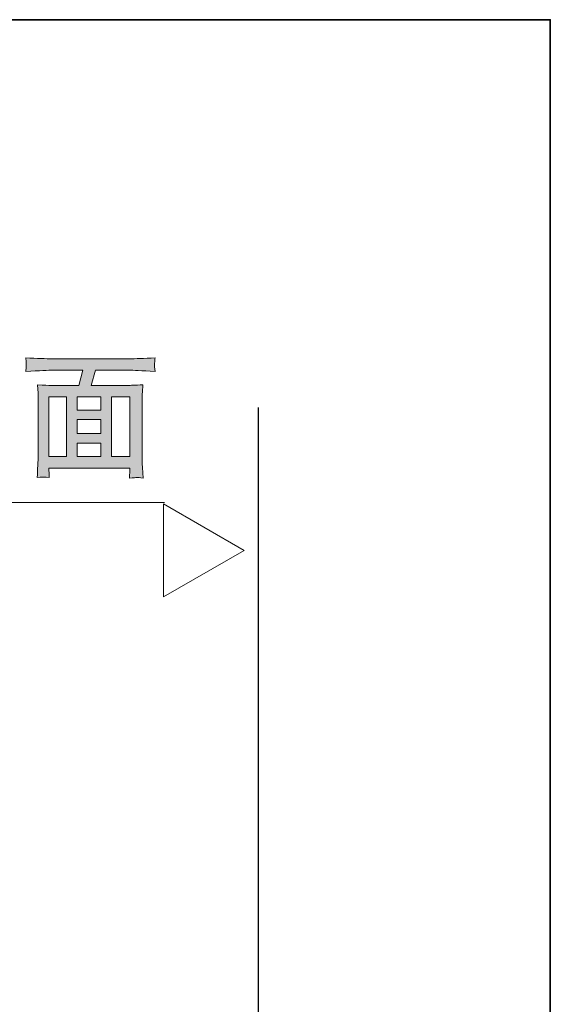
# Model space of a CAD drawing. Units: inches. Extents: x -528 to 2534, y -1194 to 583.
# Drawn here: x 2326 to 2534, y 88 to 474 of the extents above; entities that cross this region are included whole.
import ezdxf

# ---------------------------------------------------------------- set-up
doc = ezdxf.new("R2010")
doc.units = ezdxf.units.IN
doc.header["$MEASUREMENT"] = 0
doc.layers.add('图层 1', color=7, linetype='Continuous')

msp = doc.modelspace()

# ---------------------------------------------------------------- hatches: boundary and pattern name
at = {"layer": '图层 1'}
h = msp.add_hatch(color=7, dxfattribs=at)
h.dxf.hatch_style = 2
h.paths.add_polyline_path([(2337.77, 326.06), (2344.68, 326.06), (2344.68, 302.66), (2337.77, 302.66)])
edge = h.paths.add_edge_path()
edge.add_spline(control_points=[(2339.33, 336.51), (2339.33, 336.51), (2351.03, 336.51), (2351.03, 336.51), (2351.03, 336.51), (2349.57, 330.57), (2349.57, 330.57), (2349.57, 330.57), (2338.64, 330.57), (2338.64, 330.57), (2337.73, 330.57), (2335.95, 330.66), (2333.29, 330.84), (2333.29, 330.84), (2333.51, 327.58), (2333.51, 327.58), (2333.55, 327.11), (2333.55, 326.16), (2333.55, 324.69), (2333.55, 324.69), (2333.55, 302.78), (2333.55, 302.78), (2333.55, 301.92), (2333.53, 300.71), (2333.43, 299.17), (2333.34, 297.64), (2333.27, 296.06), (2333.24, 294.44), (2334.61, 294.65), (2336.17, 294.65), (2337.94, 294.44), (2337.85, 296.06), (2337.77, 297.08), (2337.77, 297.51), (2337.77, 297.51), (2337.77, 298.15), (2337.77, 298.15), (2337.77, 298.15), (2369.49, 298.15), (2369.49, 298.15), (2369.49, 298.15), (2369.54, 297.19), (2369.54, 297.19), (2369.54, 297.05), (2369.51, 296.68), (2369.47, 296.08), (2369.42, 295.49), (2369.37, 294.87), (2369.37, 294.22), (2370.98, 294.33), (2371.94, 294.39), (2372.3, 294.41), (2372.63, 294.43), (2373.42, 294.37), (2374.69, 294.22), (2374.69, 294.22), (2374.48, 298.38), (2374.48, 298.38), (2374.38, 300.48), (2374.31, 302), (2374.31, 302.95), (2374.31, 302.95), (2374.31, 324.65), (2374.31, 324.65), (2374.31, 325.29), (2374.36, 326.14), (2374.41, 327.17), (2374.45, 328.21), (2374.53, 329.43), (2374.6, 330.84), (2371.6, 330.66), (2369.66, 330.57), (2368.77, 330.57), (2368.77, 330.57), (2354.32, 330.57), (2354.32, 330.57), (2354.32, 330.57), (2356.09, 336.51), (2356.09, 336.51), (2356.09, 336.51), (2369.3, 336.51), (2369.3, 336.51), (2370.67, 336.51), (2374.02, 336.37), (2379.39, 336.08), (2379.39, 336.08), (2379.22, 337.85), (2379.22, 337.85), (2379.2, 337.93), (2379.18, 338.19), (2379.2, 338.63), (2379.22, 339.08), (2379.25, 339.47), (2379.25, 339.83), (2379.27, 340.18), (2379.34, 340.71), (2379.44, 341.4), (2375.03, 341.15), (2371.62, 341.02), (2369.25, 341.02), (2369.25, 341.02), (2339.28, 341.02), (2339.28, 341.02), (2336.57, 341.02), (2333.07, 341.15), (2328.76, 341.4), (2328.76, 341.4), (2328.88, 339.86), (2328.88, 339.86), (2328.9, 339.29), (2328.93, 338.97), (2328.93, 338.86), (2328.88, 338.63), (2328.85, 338.31), (2328.85, 337.88), (2328.83, 337.46), (2328.81, 336.86), (2328.76, 336.08), (2334.15, 336.37), (2337.68, 336.51), (2339.33, 336.51)], knot_values=[0, 0, 0, 0, 1, 1, 1, 2, 2, 2, 3, 3, 3, 4, 4, 4, 5, 5, 5, 6, 6, 6, 7, 7, 7, 8, 8, 8, 9, 9, 9, 10, 10, 10, 11, 11, 11, 12, 12, 12, 13, 13, 13, 14, 14, 14, 15, 15, 15, 16, 16, 16, 17, 17, 17, 18, 18, 18, 19, 19, 19, 20, 20, 20, 21, 21, 21, 22, 22, 22, 23, 23, 23, 24, 24, 24, 25, 25, 25, 26, 26, 26, 27, 27, 27, 28, 28, 28, 29, 29, 29, 30, 30, 30, 31, 31, 31, 32, 32, 32, 33, 33, 33, 34, 34, 34, 35, 35, 35, 36, 36, 36, 37, 37, 37, 38, 38, 38, 39, 39, 39, 40, 40, 40, 40], degree=3, periodic=0)
h.paths.add_polyline_path([(2348.9, 317.14), (2358.1, 317.14), (2358.1, 311.68), (2348.9, 311.68)])
h.paths.add_polyline_path([(2348.9, 307.94), (2358.1, 307.94), (2358.1, 302.66), (2348.9, 302.66)])
h.paths.add_polyline_path([(2348.9, 326.06), (2358.1, 326.06), (2358.1, 320.88), (2348.9, 320.88)])
h.paths.add_polyline_path([(2362.32, 326.06), (2369.51, 326.06), (2369.51, 302.66), (2362.32, 302.66)])

# ---------------------------------------------------------------- linework, layer by layer
at = {"layer": '图层 1', "color": 7, "lineweight": 35}
msp.add_lwpolyline([(2534.36, -1056.88), (-527.55, -1056.88), (-527.55, 474.09), (2534.36, 474.09), (2534.36, -1056.88)], dxfattribs=at)
at = {"layer": '图层 1', "color": 7, "lineweight": 0}
for points in [[(2337.77, 326.06), (2344.68, 326.06), (2344.68, 302.66), (2337.77, 302.66), (2337.77, 326.06)], [(2348.9, 326.06), (2358.1, 326.06), (2358.1, 320.88), (2348.9, 320.88), (2348.9, 326.06)], [(2362.32, 326.06), (2369.51, 326.06), (2369.51, 302.66), (2362.32, 302.66), (2362.32, 326.06)], [(2348.9, 317.14), (2358.1, 317.14), (2358.1, 311.68), (2348.9, 311.68), (2348.9, 317.14)], [(2348.9, 307.94), (2358.1, 307.94), (2358.1, 302.66), (2348.9, 302.66), (2348.9, 307.94)]]:
    msp.add_lwpolyline(points, dxfattribs=at)
at = {"layer": '图层 1', "color": 7, "lineweight": 30}
msp.add_lwpolyline([(2419.84, 321.94), (2419.84, -762.46), (1947.5, -762.46)], dxfattribs=at)
at = {"layer": '图层 1', "color": 7, "lineweight": 5}
for points in [[(2155.21, 284.63), (2383.04, 284.63)], [(2414.32, 265.78), (2382.68, 284.03), (2382.68, 247.53), (2414.32, 265.78), (2382.68, 284.03), (2382.68, 247.53), (2414.32, 265.78)]]:
    msp.add_lwpolyline(points, dxfattribs=at)
at = {"layer": '图层 1', "color": 7, "lineweight": 0}
msp.add_open_spline([(2339.33, 336.51), (2339.33, 336.51), (2351.03, 336.51), (2351.03, 336.51), (2351.03, 336.51), (2349.57, 330.57), (2349.57, 330.57), (2349.57, 330.57), (2338.64, 330.57), (2338.64, 330.57), (2337.73, 330.57), (2335.95, 330.66), (2333.29, 330.84), (2333.29, 330.84), (2333.51, 327.58), (2333.51, 327.58), (2333.55, 327.11), (2333.55, 326.16), (2333.55, 324.69), (2333.55, 324.69), (2333.55, 302.78), (2333.55, 302.78), (2333.55, 301.92), (2333.53, 300.71), (2333.43, 299.17), (2333.34, 297.64), (2333.27, 296.06), (2333.24, 294.44), (2334.61, 294.65), (2336.17, 294.65), (2337.94, 294.44), (2337.85, 296.06), (2337.77, 297.08), (2337.77, 297.51), (2337.77, 297.51), (2337.77, 298.15), (2337.77, 298.15), (2337.77, 298.15), (2369.49, 298.15), (2369.49, 298.15), (2369.49, 298.15), (2369.54, 297.19), (2369.54, 297.19), (2369.54, 297.05), (2369.51, 296.68), (2369.47, 296.08), (2369.42, 295.49), (2369.37, 294.87), (2369.37, 294.22), (2370.98, 294.33), (2371.94, 294.39), (2372.3, 294.41), (2372.63, 294.43), (2373.42, 294.37), (2374.69, 294.22), (2374.69, 294.22), (2374.48, 298.38), (2374.48, 298.38), (2374.38, 300.48), (2374.31, 302), (2374.31, 302.95), (2374.31, 302.95), (2374.31, 324.65), (2374.31, 324.65), (2374.31, 325.29), (2374.36, 326.14), (2374.41, 327.17), (2374.45, 328.21), (2374.53, 329.43), (2374.6, 330.84), (2371.6, 330.66), (2369.66, 330.57), (2368.77, 330.57), (2368.77, 330.57), (2354.32, 330.57), (2354.32, 330.57), (2354.32, 330.57), (2356.09, 336.51), (2356.09, 336.51), (2356.09, 336.51), (2369.3, 336.51), (2369.3, 336.51), (2370.67, 336.51), (2374.02, 336.37), (2379.39, 336.08), (2379.39, 336.08), (2379.22, 337.85), (2379.22, 337.85), (2379.2, 337.93), (2379.18, 338.19), (2379.2, 338.63), (2379.22, 339.08), (2379.25, 339.47), (2379.25, 339.83), (2379.27, 340.18), (2379.34, 340.71), (2379.44, 341.4), (2375.03, 341.15), (2371.62, 341.02), (2369.25, 341.02), (2369.25, 341.02), (2339.28, 341.02), (2339.28, 341.02), (2336.57, 341.02), (2333.07, 341.15), (2328.76, 341.4), (2328.76, 341.4), (2328.88, 339.86), (2328.88, 339.86), (2328.9, 339.29), (2328.93, 338.97), (2328.93, 338.86), (2328.88, 338.63), (2328.85, 338.31), (2328.85, 337.88), (2328.83, 337.46), (2328.81, 336.86), (2328.76, 336.08), (2334.15, 336.37), (2337.68, 336.51), (2339.33, 336.51)], degree=3, knots=[0, 0, 0, 0, 1, 1, 1, 2, 2, 2, 3, 3, 3, 4, 4, 4, 5, 5, 5, 6, 6, 6, 7, 7, 7, 8, 8, 8, 9, 9, 9, 10, 10, 10, 11, 11, 11, 12, 12, 12, 13, 13, 13, 14, 14, 14, 15, 15, 15, 16, 16, 16, 17, 17, 17, 18, 18, 18, 19, 19, 19, 20, 20, 20, 21, 21, 21, 22, 22, 22, 23, 23, 23, 24, 24, 24, 25, 25, 25, 26, 26, 26, 27, 27, 27, 28, 28, 28, 29, 29, 29, 30, 30, 30, 31, 31, 31, 32, 32, 32, 33, 33, 33, 34, 34, 34, 35, 35, 35, 36, 36, 36, 37, 37, 37, 38, 38, 38, 39, 39, 39, 40, 40, 40, 40], dxfattribs=at)

doc.saveas('drawing.dxf')
